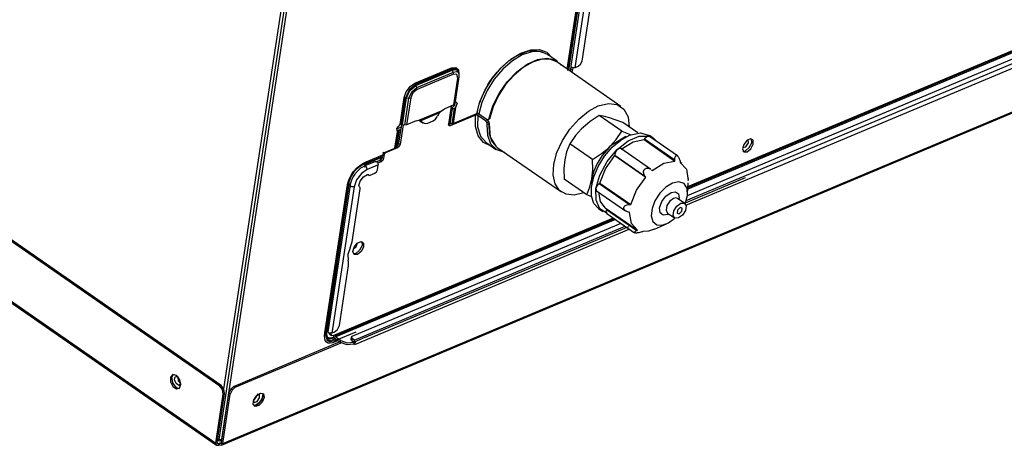
# Model space of a CAD drawing. Extents: x 7 to 403, y 181 to 474.
# Drawn here: x 335 to 355, y 412 to 421 of the extents above; entities that cross this region are included whole.
import ezdxf

# ---------------------------------------------------------------- set-up
doc = ezdxf.new("R2010")
doc.units = 0
doc.header["$MEASUREMENT"] = 0
doc.layers.add('5', color=7, linetype='Continuous', lineweight=0)

msp = doc.modelspace()

# ---------------------------------------------------------------- linework, layer by layer
at = {"layer": '5', "color": 18, "lineweight": 25, "true_color": 0x000000}
for p, q in [((288.646, 447.586), (339.122, 412.513)), ((288.658, 447.545), (339.134, 412.472)), ((339.188, 412.587), (341.031, 424.768)), ((339.243, 412.593), (341.085, 424.768)), ((339.283, 413.613), (340.973, 424.783)), ((346.212, 420.063), (346.712, 423.369)), ((346.227, 420.036), (346.737, 423.412)), ((346.231, 420.05), (346.737, 423.395)), ((346.747, 423.422), (346.237, 420.046)), ((346.238, 420.088), (346.739, 423.395)), ((346.783, 423.441), (346.282, 420.127)), ((346.866, 423.41), (346.364, 420.096)), ((346.51, 420.229), (346.988, 423.39)), ((357.108, 421.204), (348.644, 417.646)), ((357.095, 421.222), (348.646, 417.67)), ((348.647, 417.695), (357.091, 421.244)), ((348.612, 417.413), (357.051, 420.96)), ((348.636, 417.517), (356.922, 421)), ((348.606, 417.318), (357.064, 420.874)), ((345.035, 420.232), (345.164, 420.32)), ((345.074, 420.268), (345.277, 420.391)), ((345.303, 420.355), (345.105, 420.236)), ((345.164, 420.32), (345.294, 420.385)), ((345.277, 420.391), (345.474, 420.458)), ((345.294, 420.385), (345.419, 420.426)), ((345.496, 420.418), (345.303, 420.355)), ((345.419, 420.426), (345.537, 420.441)), ((345.474, 420.458), (345.652, 420.464)), ((345.669, 420.421), (345.496, 420.418)), ((345.537, 420.441), (345.644, 420.429)), ((345.644, 420.429), (345.719, 420.401)), ((345.652, 420.464), (345.801, 420.409)), ((345.812, 420.363), (345.669, 420.421)), ((345.801, 420.409), (345.91, 420.295)), ((346.01, 420.226), (345.812, 420.363)), ((339.238, 412.475), (357.694, 420.233)), ((339.261, 412.511), (357.618, 420.227)), ((343.875, 420.091), (343.963, 420.102)), ((343.963, 420.102), (344.019, 420.053)), ((344.8, 420.008), (344.91, 420.124)), ((344.878, 420.095), (345.074, 420.268)), ((344.91, 420.124), (345.035, 420.232)), ((345.105, 420.236), (344.912, 420.069)), ((345.324, 420.1), (345.139, 419.945)), ((345.195, 420.012), (345.403, 420.166)), ((345.514, 420.209), (345.324, 420.1)), ((345.403, 420.166), (345.611, 420.26)), ((345.698, 420.266), (345.514, 420.209)), ((345.611, 420.26), (345.804, 420.29)), ((345.863, 420.266), (345.698, 420.266)), ((345.804, 420.29), (345.967, 420.251)), ((345.999, 420.211), (345.863, 420.266)), ((345.967, 420.251), (346.09, 420.147)), ((347.294, 419.311), (345.999, 420.211)), ((346.309, 420.097), (346.282, 420.127)), ((346.287, 420.074), (346.292, 420.107)), ((346.364, 420.096), (346.309, 420.097)), ((346.364, 420.096), (346.431, 420.124)), ((346.431, 420.124), (346.482, 420.166)), ((346.482, 420.166), (346.51, 420.229)), ((343.14, 419.782), (343.875, 420.091)), ((343.876, 420.076), (343.141, 419.767)), ((343.884, 420.059), (343.149, 419.75)), ((343.157, 419.739), (343.893, 420.048)), ((343.178, 419.695), (343.914, 420.004)), ((343.916, 419.964), (343.181, 419.655)), ((343.875, 420.091), (343.876, 420.075)), ((343.931, 420.087), (343.876, 420.076)), ((343.876, 420.075), (343.884, 420.059)), ((343.961, 420.069), (343.884, 420.059)), ((343.884, 420.059), (343.893, 420.048)), ((343.893, 420.048), (343.969, 420.057)), ((343.913, 420.007), (343.893, 420.048)), ((343.916, 419.964), (343.913, 420.007)), ((343.914, 420.004), (343.977, 420.018)), ((343.987, 419.96), (343.916, 419.964)), ((343.976, 420.075), (343.931, 420.087)), ((343.948, 419.369), (344.03, 419.912)), ((344.011, 420.028), (343.961, 420.069)), ((343.969, 420.057), (344.017, 420.015)), ((343.977, 420.018), (344.024, 419.997)), ((344.005, 419.886), (343.987, 419.96)), ((344.005, 419.886), (344.022, 419.897)), ((344.016, 420.018), (344.011, 420.028)), ((344.032, 419.965), (344.015, 420.013)), ((344.019, 420.053), (344.028, 419.957)), ((344.022, 419.897), (344.03, 419.912)), ((344.03, 419.912), (344.032, 419.965)), ((344.699, 419.881), (344.8, 420.008)), ((344.701, 419.885), (344.878, 420.095)), ((344.912, 420.069), (344.738, 419.864)), ((345.139, 419.945), (344.969, 419.753)), ((345.002, 419.811), (345.195, 420.012)), ((346.28, 420.049), (346.269, 420.023)), ((346.269, 420.023), (346.28, 420.049)), ((346.287, 420.074), (346.28, 420.049)), ((346.28, 420.049), (346.287, 420.074)), ((346.287, 420.074), (346.32, 420.051)), ((346.314, 420.025), (346.303, 419.999)), ((346.32, 420.051), (346.314, 420.025)), ((346.327, 420.093), (346.32, 420.051)), ((342.963, 419.609), (343.043, 419.715)), ((343.149, 419.75), (343.024, 419.646)), ((343.035, 419.637), (343.157, 419.739)), ((343.043, 419.715), (343.14, 419.782)), ((343.14, 419.782), (343.141, 419.766)), ((343.141, 419.766), (343.149, 419.75)), ((343.149, 419.75), (343.157, 419.739)), ((343.177, 419.698), (343.157, 419.739)), ((343.923, 419.343), (344.005, 419.886)), ((344.554, 419.65), (344.701, 419.885)), ((344.567, 419.672), (344.588, 419.709)), ((344.588, 419.709), (344.61, 419.747)), ((344.738, 419.864), (344.595, 419.635)), ((344.61, 419.747), (344.653, 419.815)), ((344.653, 419.815), (344.699, 419.881)), ((344.969, 419.753), (344.826, 419.536)), ((344.837, 419.577), (345.002, 419.811)), ((342.922, 419.492), (342.963, 419.609)), ((343.024, 419.646), (342.955, 419.492)), ((342.969, 419.487), (343.035, 419.637)), ((343.018, 419.48), (343.077, 419.606)), ((343.026, 419.649), (343.038, 419.64)), ((343.099, 419.587), (343.055, 419.487)), ((343.077, 419.606), (343.178, 419.694)), ((343.181, 419.655), (343.099, 419.587)), ((343.181, 419.655), (343.177, 419.698)), ((344.438, 419.361), (344.493, 419.516)), ((344.448, 419.406), (344.554, 419.65)), ((344.595, 419.635), (344.49, 419.396)), ((344.493, 419.516), (344.567, 419.672)), ((344.713, 419.326), (344.837, 419.577)), ((344.826, 419.536), (344.718, 419.308)), ((342.84, 418.949), (342.922, 419.492)), ((342.936, 419.495), (342.854, 418.952)), ((342.955, 419.492), (342.873, 418.949)), ((342.886, 418.944), (342.969, 419.487)), ((342.922, 419.492), (342.938, 419.495)), ((342.936, 418.936), (343.018, 419.48)), ((342.938, 419.495), (342.955, 419.492)), ((342.955, 419.492), (342.969, 419.487)), ((342.969, 419.487), (343.014, 419.48)), ((343.055, 419.487), (342.972, 418.943)), ((343.014, 419.48), (343.055, 419.487)), ((343.923, 419.343), (343.729, 419.261)), ((343.869, 419.32), (343.814, 418.956)), ((343.88, 419.28), (343.942, 419.339)), ((343.94, 419.354), (343.923, 419.343)), ((343.948, 419.369), (343.94, 419.354)), ((343.942, 419.339), (343.957, 419.415)), ((343.955, 419.415), (343.993, 419.376)), ((343.993, 419.376), (343.958, 419.291)), ((344.388, 419.168), (344.448, 419.406)), ((344.417, 419.279), (344.438, 419.361)), ((344.49, 419.396), (344.431, 419.162)), ((344.638, 419.077), (344.713, 419.326)), ((344.718, 419.308), (344.651, 419.082)), ((346.639, 419.215), (346.839, 419.323)), ((346.839, 419.323), (347.043, 419.372)), ((347.043, 419.372), (347.219, 419.35)), ((347.219, 419.35), (347.354, 419.258)), ((343.219, 419.036), (343.673, 419.227)), ((343.239, 419.031), (343.65, 419.205)), ((343.634, 419.182), (343.256, 419.023)), ((343.556, 419.058), (343.597, 419.115)), ((343.623, 419.164), (343.597, 419.115)), ((343.623, 419.164), (343.634, 419.182)), ((343.634, 419.182), (343.652, 419.206)), ((343.652, 419.206), (343.673, 419.227)), ((343.673, 419.227), (343.729, 419.261)), ((344.363, 419.139), (343.851, 418.924)), ((343.852, 418.96), (343.899, 419.268)), ((343.897, 419.268), (343.862, 419.273)), ((343.9, 419.295), (343.866, 419.299)), ((343.897, 419.268), (343.88, 419.28)), ((343.933, 419.272), (343.886, 418.96)), ((343.899, 419.268), (343.897, 419.268)), ((343.91, 419.268), (343.899, 419.268)), ((343.902, 419.295), (343.9, 419.295)), ((343.905, 419.295), (343.902, 419.295)), ((343.958, 419.291), (343.909, 418.967)), ((343.909, 418.967), (344.388, 419.168)), ((343.921, 419.269), (343.91, 419.268)), ((343.931, 419.272), (343.921, 419.269)), ((343.941, 419.277), (343.931, 419.272)), ((343.95, 419.283), (343.941, 419.277)), ((343.958, 419.291), (343.95, 419.283)), ((344.359, 418.908), (344.363, 419.139)), ((344.363, 419.139), (344.367, 419.141)), ((344.367, 419.141), (344.371, 419.142)), ((344.371, 419.142), (344.376, 419.142)), ((344.376, 419.142), (344.381, 419.142)), ((344.381, 419.142), (344.387, 419.141)), ((344.387, 419.141), (344.392, 419.14)), ((344.39, 419.169), (344.388, 419.168)), ((344.395, 419.167), (344.389, 419.168)), ((344.393, 419.169), (344.39, 419.169)), ((344.392, 419.14), (344.396, 419.139)), ((344.398, 419.17), (344.393, 419.169)), ((344.408, 419.164), (344.395, 419.167)), ((344.396, 419.139), (344.401, 419.137)), ((344.403, 419.17), (344.398, 419.17)), ((344.401, 419.198), (344.417, 419.279)), ((344.401, 419.137), (344.404, 419.136)), ((344.408, 419.17), (344.403, 419.17)), ((344.406, 419.134), (344.403, 418.901)), ((344.404, 419.136), (344.406, 419.134)), ((344.406, 419.134), (344.562, 419.026)), ((344.413, 419.17), (344.408, 419.17)), ((344.42, 419.16), (344.408, 419.164)), ((344.418, 419.168), (344.413, 419.17)), ((344.423, 419.167), (344.418, 419.168)), ((344.432, 419.155), (344.42, 419.16)), ((344.427, 419.165), (344.423, 419.167)), ((344.431, 419.162), (344.427, 419.165)), ((344.431, 419.162), (344.587, 419.054)), ((344.442, 419.149), (344.432, 419.155)), ((344.519, 419.095), (344.441, 419.149)), ((346.443, 419.055), (346.639, 419.215)), ((346.857, 419.129), (346.676, 419.01)), ((347.315, 418.812), (346.857, 419.129)), ((346.943, 419.117), (346.857, 419.129)), ((347.037, 419.093), (346.943, 419.117)), ((347.354, 419.258), (347.438, 419.102)), ((342.777, 418.871), (342.843, 418.95)), ((342.866, 418.95), (342.809, 418.571)), ((342.84, 418.949), (342.856, 418.952)), ((342.901, 418.94), (342.842, 418.548)), ((342.856, 418.952), (342.873, 418.949)), ((342.886, 418.944), (342.873, 418.949)), ((342.932, 418.936), (342.886, 418.944)), ((342.972, 418.943), (342.932, 418.936)), ((343.167, 419.025), (342.972, 418.943)), ((343.167, 419.025), (343.219, 419.036)), ((343.219, 419.036), (343.237, 419.032)), ((343.268, 419.014), (343.224, 419.035)), ((343.224, 419.035), (343.264, 419.001)), ((343.237, 419.032), (343.256, 419.023)), ((343.256, 419.023), (343.268, 419.014)), ((343.264, 419.001), (343.298, 418.989)), ((343.277, 418.992), (343.264, 419.001)), ((343.268, 419.014), (343.298, 418.989)), ((343.292, 418.985), (343.277, 418.992)), ((343.292, 418.985), (343.326, 418.973)), ((343.298, 418.989), (343.345, 418.969)), ((343.345, 418.969), (343.398, 418.977)), ((343.398, 418.977), (343.504, 419.022)), ((343.504, 419.022), (343.556, 419.058)), ((343.813, 418.946), (343.815, 418.947)), ((343.822, 418.926), (343.814, 418.956)), ((343.815, 418.965), (343.852, 418.96)), ((343.815, 418.947), (343.817, 418.947)), ((343.849, 418.961), (343.817, 418.947)), ((343.817, 418.947), (343.851, 418.924)), ((343.851, 418.924), (343.822, 418.926)), ((343.883, 418.96), (343.852, 418.96)), ((343.909, 418.967), (343.883, 418.96)), ((344.412, 418.718), (344.359, 418.908)), ((344.597, 419.041), (344.519, 419.095)), ((344.562, 419.026), (344.597, 419.041)), ((344.566, 419.022), (344.562, 419.026)), ((344.571, 419.018), (344.566, 419.022)), ((344.577, 419.011), (344.571, 419.018)), ((344.583, 419.003), (344.577, 419.011)), ((344.588, 418.994), (344.583, 419.003)), ((344.587, 419.054), (344.594, 419.05)), ((344.592, 418.984), (344.588, 418.994)), ((344.59, 418.991), (344.625, 419.006)), ((344.595, 418.974), (344.592, 418.984)), ((344.594, 419.05), (344.602, 419.047)), ((344.598, 418.965), (344.595, 418.974)), ((344.597, 419.041), (344.604, 419.035)), ((344.597, 419.041), (344.6, 419.039)), ((344.598, 418.955), (344.598, 418.965)), ((344.634, 418.961), (344.598, 418.946)), ((344.598, 418.946), (344.598, 418.955)), ((344.607, 418.727), (344.598, 418.946)), ((344.6, 419.039), (344.602, 419.037)), ((344.602, 419.047), (344.609, 419.047)), ((344.602, 419.037), (344.609, 419.031)), ((344.604, 419.035), (344.611, 419.028)), ((344.609, 419.047), (344.615, 419.047)), ((344.609, 419.031), (344.615, 419.023)), ((344.611, 419.028), (344.617, 419.02)), ((344.615, 419.047), (344.621, 419.05)), ((344.615, 419.023), (344.621, 419.014)), ((344.617, 419.02), (344.622, 419.012)), ((344.619, 419.048), (344.632, 419.054)), ((344.626, 419.052), (344.619, 419.052)), ((344.621, 419.05), (344.627, 419.054)), ((344.621, 419.014), (344.625, 419.005)), ((344.622, 419.012), (344.627, 419.002)), ((344.625, 419.005), (344.629, 418.996)), ((344.627, 419.054), (344.631, 419.059)), ((344.627, 419.002), (344.63, 418.992)), ((344.629, 418.996), (344.632, 418.986)), ((344.63, 418.992), (344.633, 418.983)), ((344.631, 419.059), (344.635, 419.066)), ((344.638, 419.058), (344.632, 419.054)), ((344.632, 419.054), (344.632, 419.054)), ((344.632, 418.986), (344.634, 418.976)), ((344.633, 418.983), (344.634, 418.973)), ((344.634, 418.976), (344.634, 418.967)), ((344.634, 418.973), (344.634, 418.967)), ((344.634, 418.967), (344.634, 418.961)), ((344.634, 418.967), (344.634, 418.964)), ((344.634, 418.964), (344.634, 418.961)), ((344.641, 418.761), (344.634, 418.961)), ((344.634, 418.961), (344.656, 418.696)), ((344.635, 419.066), (344.637, 419.071)), ((344.637, 419.071), (344.638, 419.077)), ((344.638, 419.077), (344.651, 419.082)), ((344.643, 419.063), (344.638, 419.058)), ((344.647, 419.069), (344.643, 419.063)), ((344.65, 419.077), (344.647, 419.069)), ((344.651, 419.079), (344.65, 419.077)), ((344.651, 419.082), (344.651, 419.079)), ((346.264, 418.854), (346.443, 419.055)), ((346.676, 419.01), (346.532, 418.891)), ((347.062, 419.086), (347.037, 419.093)), ((347.18, 419.046), (347.062, 419.086)), ((347.332, 418.987), (347.18, 419.046)), ((347.633, 418.778), (347.332, 418.987)), ((347.438, 419.102), (347.464, 418.895)), ((342.737, 418.474), (342.786, 418.798)), ((342.762, 418.5), (342.809, 418.808)), ((342.763, 418.526), (342.809, 418.834)), ((342.764, 418.5), (342.81, 418.807)), ((342.772, 418.818), (342.782, 418.819)), ((342.779, 418.863), (342.773, 418.859)), ((342.82, 418.844), (342.773, 418.536)), ((342.786, 418.798), (342.777, 418.871)), ((342.786, 418.867), (342.779, 418.863)), ((342.782, 418.819), (342.792, 418.823)), ((342.786, 418.867), (342.858, 418.897)), ((342.792, 418.796), (342.786, 418.798)), ((342.792, 418.823), (342.809, 418.811)), ((342.797, 418.796), (342.792, 418.796)), ((342.802, 418.797), (342.797, 418.796)), ((342.805, 418.8), (342.802, 418.797)), ((342.808, 418.804), (342.805, 418.8)), ((342.809, 418.81), (342.808, 418.804)), ((342.809, 418.811), (342.81, 418.833)), ((342.809, 418.811), (342.809, 418.81)), ((342.81, 418.833), (342.813, 418.839)), ((342.813, 418.839), (342.82, 418.844)), ((342.82, 418.844), (342.852, 418.857)), ((344.403, 418.901), (344.461, 418.712)), ((344.52, 418.584), (344.412, 418.718)), ((344.461, 418.712), (344.575, 418.582)), ((344.672, 418.552), (344.607, 418.727)), ((344.698, 418.599), (344.641, 418.761)), ((346.114, 418.625), (346.264, 418.854)), ((346.38, 418.725), (346.265, 418.559)), ((346.501, 418.86), (346.38, 418.725)), ((346.532, 418.891), (346.501, 418.86)), ((347.2, 418.646), (347.315, 418.812)), ((347.291, 418.634), (347.468, 418.733)), ((347.315, 418.812), (347.482, 418.748)), ((347.438, 418.616), (347.663, 418.71)), ((347.468, 418.733), (347.69, 418.781)), ((347.663, 418.71), (347.861, 418.711)), ((347.69, 418.781), (347.868, 418.728)), ((347.861, 418.711), (347.817, 418.701)), ((347.861, 418.711), (347.95, 418.671)), ((347.866, 418.709), (347.861, 418.711)), ((347.871, 418.707), (347.866, 418.709)), ((347.952, 418.669), (347.868, 418.728)), ((348.434, 418.315), (347.871, 418.707)), ((342.763, 418.505), (342.793, 418.533)), ((342.77, 418.534), (342.767, 418.532)), ((342.773, 418.536), (342.77, 418.534)), ((342.801, 418.548), (342.773, 418.536)), ((342.789, 418.528), (342.823, 418.505)), ((342.793, 418.533), (342.809, 418.571)), ((342.809, 418.571), (342.842, 418.548)), ((342.842, 418.548), (342.824, 418.506)), ((344.674, 418.513), (344.52, 418.584)), ((344.575, 418.582), (344.772, 418.445)), ((344.656, 418.696), (344.769, 418.51)), ((344.789, 418.434), (344.672, 418.552)), ((344.801, 418.486), (344.698, 418.599)), ((346.004, 418.385), (346.114, 418.625)), ((346.265, 418.559), (346.2, 418.395)), ((346.722, 418.241), (346.265, 418.559)), ((347.048, 418.48), (347.079, 418.51)), ((347.396, 418.703), (347.079, 418.51)), ((347.079, 418.51), (347.2, 418.646)), ((347.12, 418.488), (347.291, 418.634)), ((347.213, 418.438), (347.438, 418.616)), ((347.302, 418.449), (347.541, 418.6)), ((347.541, 418.6), (347.763, 418.643)), ((347.773, 418.658), (347.763, 418.643)), ((347.763, 418.643), (348.385, 418.21)), ((347.817, 418.701), (347.773, 418.658)), ((347.773, 418.658), (348.384, 418.233)), ((347.95, 418.671), (348.02, 418.603)), ((349.772, 418.548), (349.746, 418.456)), ((349.839, 418.629), (349.772, 418.548)), ((349.815, 418.495), (349.871, 418.576)), ((349.915, 418.661), (349.839, 418.629)), ((349.871, 418.576), (349.86, 418.644)), ((349.885, 418.484), (349.933, 418.58)), ((349.965, 418.629), (349.915, 418.661)), ((349.915, 418.457), (349.965, 418.549)), ((349.933, 418.58), (349.927, 418.66)), ((349.965, 418.549), (349.965, 418.629)), ((342.157, 418.192), (342.494, 418.334)), ((342.486, 418.311), (342.471, 418.298)), ((342.494, 418.334), (342.486, 418.311)), ((342.497, 418.349), (342.494, 418.334)), ((342.528, 418.362), (342.495, 418.385)), ((342.497, 418.349), (342.506, 418.37)), ((342.519, 418.34), (342.498, 418.354)), ((342.506, 418.37), (342.523, 418.384)), ((342.519, 418.34), (342.507, 418.266)), ((342.528, 418.361), (342.519, 418.34)), ((342.523, 418.384), (342.737, 418.474)), ((342.545, 418.375), (342.528, 418.361)), ((342.529, 418.386), (342.545, 418.375)), ((342.79, 418.478), (342.545, 418.375)), ((342.754, 418.485), (342.737, 418.474)), ((342.762, 418.5), (342.754, 418.485)), ((342.79, 418.478), (342.762, 418.498)), ((342.824, 418.506), (342.79, 418.478)), ((344.95, 418.382), (344.789, 418.434)), ((344.801, 418.486), (346.095, 417.586)), ((345.94, 418.149), (346.004, 418.385)), ((346.2, 418.395), (346.162, 418.234)), ((346.722, 418.241), (346.904, 418.361)), ((346.916, 418.325), (346.813, 418.158)), ((346.904, 418.361), (347.048, 418.48)), ((347.048, 418.48), (346.916, 418.325)), ((346.965, 418.307), (347.12, 418.488)), ((346.984, 418.053), (347.171, 418.32)), ((347.015, 418.2), (347.213, 418.438)), ((347.177, 418.385), (347.169, 418.332)), ((347.169, 418.332), (347.78, 417.907)), ((347.169, 418.332), (347.171, 418.32)), ((347.171, 418.32), (347.794, 417.887)), ((347.213, 418.438), (347.177, 418.385)), ((347.255, 418.466), (347.213, 418.438)), ((347.29, 418.463), (347.255, 418.466)), ((347.893, 418.044), (347.29, 418.463)), ((348.393, 418.302), (348.398, 418.311)), ((348.398, 418.311), (348.404, 418.317)), ((348.404, 418.317), (348.41, 418.32)), ((348.41, 418.32), (348.416, 418.322)), ((348.416, 418.322), (348.423, 418.321)), ((348.423, 418.321), (348.43, 418.318)), ((348.43, 418.318), (348.437, 418.313)), ((348.437, 418.313), (348.444, 418.307)), ((349.746, 418.456), (349.772, 418.397)), ((349.748, 418.481), (349.815, 418.495)), ((349.756, 418.413), (349.78, 418.413)), ((349.772, 418.397), (349.839, 418.397)), ((349.78, 418.413), (349.806, 418.42)), ((349.806, 418.42), (349.885, 418.484)), ((349.839, 418.397), (349.915, 418.457)), ((341.961, 418.065), (342.025, 418.12)), ((342.076, 418.129), (342.019, 418.094)), ((342.025, 418.12), (342.091, 418.161)), ((342.134, 418.156), (342.076, 418.129)), ((342.122, 418.11), (342.082, 418.09)), ((342.091, 418.161), (342.157, 418.192)), ((342.449, 418.278), (342.112, 418.136)), ((342.115, 418.145), (342.112, 418.136)), ((342.12, 418.15), (342.115, 418.145)), ((342.347, 418.204), (342.118, 418.108)), ((342.119, 418.149), (342.456, 418.291)), ((342.12, 418.15), (342.458, 418.292)), ((342.134, 418.156), (342.12, 418.15)), ((342.471, 418.298), (342.134, 418.156)), ((342.134, 418.156), (342.149, 418.169)), ((342.138, 418.158), (342.475, 418.3)), ((342.149, 418.169), (342.157, 418.192)), ((342.4, 418.135), (342.287, 418.088)), ((342.347, 418.204), (342.385, 418.187)), ((342.373, 418.199), (342.421, 418.22)), ((342.384, 418.033), (342.4, 418.135)), ((342.385, 418.187), (342.4, 418.135)), ((342.455, 418.196), (342.394, 418.171)), ((342.421, 418.22), (342.455, 418.248)), ((342.455, 418.196), (342.421, 418.22)), ((342.442, 418.233), (342.449, 418.278)), ((342.452, 418.287), (342.449, 418.278)), ((342.458, 418.292), (342.452, 418.287)), ((342.454, 418.247), (342.488, 418.223)), ((342.455, 418.248), (342.474, 418.29)), ((342.489, 418.225), (342.455, 418.196)), ((342.471, 418.298), (342.458, 418.292)), ((342.474, 418.29), (342.475, 418.3)), ((342.474, 418.29), (342.507, 418.266)), ((342.507, 418.266), (342.489, 418.225)), ((345.927, 417.933), (345.94, 418.149)), ((346.162, 418.234), (346.144, 418.059)), ((346.726, 418.03), (346.722, 418.241)), ((346.813, 418.158), (346.744, 417.996)), ((346.838, 418.103), (346.965, 418.307)), ((346.868, 417.929), (347.015, 418.2)), ((347.925, 418.017), (348.163, 418.168)), ((348.163, 418.168), (348.385, 418.21)), ((348.383, 418.255), (348.385, 418.275)), ((348.384, 418.233), (348.383, 418.255)), ((348.385, 418.222), (348.384, 418.233)), ((348.385, 418.275), (348.388, 418.29)), ((348.385, 418.21), (348.385, 418.222)), ((348.388, 418.29), (348.393, 418.302)), ((348.444, 418.307), (348.45, 418.298)), ((348.45, 418.298), (348.457, 418.289)), ((348.457, 418.289), (348.465, 418.273)), ((348.465, 418.273), (348.473, 418.256)), ((348.473, 418.256), (348.481, 418.231)), ((348.481, 418.231), (348.488, 418.205)), ((348.488, 418.205), (348.49, 418.193)), ((348.49, 418.193), (348.493, 418.181)), ((348.524, 418.163), (348.492, 418.185)), ((348.493, 418.181), (348.619, 418.045)), ((341.813, 417.845), (341.852, 417.924)), ((341.866, 417.924), (341.832, 417.855)), ((341.852, 417.924), (341.902, 417.999)), ((341.91, 417.99), (341.866, 417.924)), ((341.93, 417.944), (341.9, 417.903)), ((341.902, 417.999), (341.961, 418.065)), ((341.962, 418.047), (341.91, 417.99)), ((341.939, 417.959), (341.93, 417.944)), ((341.949, 417.973), (341.939, 417.959)), ((341.993, 418.023), (341.949, 417.973)), ((342.019, 418.094), (341.962, 418.047)), ((342.059, 417.96), (341.963, 417.832)), ((342.043, 418.064), (341.993, 418.023)), ((342.002, 418.084), (341.997, 418.082)), ((342.007, 418.086), (342.002, 418.084)), ((342.082, 418.09), (342.043, 418.064)), ((342.175, 418.041), (342.059, 417.96)), ((342.1, 417.89), (342.18, 417.936)), ((342.122, 418.109), (342.108, 418.088)), ((342.148, 418.105), (342.122, 418.109)), ((342.169, 418.077), (342.148, 418.105)), ((342.175, 418.041), (342.169, 418.077)), ((342.287, 418.088), (342.175, 418.041)), ((342.18, 417.936), (342.192, 417.936)), ((342.192, 417.936), (342.202, 417.932)), ((342.193, 417.936), (342.21, 417.924)), ((342.194, 417.936), (342.208, 417.926)), ((342.194, 417.933), (342.209, 417.923)), ((342.197, 417.936), (342.2, 417.934)), ((342.202, 417.932), (342.198, 417.934)), ((342.202, 417.932), (342.208, 417.926)), ((342.208, 417.926), (342.221, 417.921)), ((342.221, 417.921), (342.238, 417.924)), ((342.238, 417.924), (342.332, 417.963)), ((342.332, 417.963), (342.366, 417.992)), ((342.366, 417.992), (342.384, 418.033)), ((345.967, 417.752), (345.927, 417.933)), ((346.144, 418.059), (346.148, 417.847)), ((346.709, 417.854), (346.726, 418.03)), ((346.744, 417.996), (346.709, 417.854)), ((346.749, 417.891), (346.838, 418.103)), ((346.791, 417.658), (346.868, 417.929)), ((346.872, 417.766), (346.984, 418.053)), ((347.752, 417.987), (347.753, 418.002)), ((347.754, 417.968), (347.752, 417.987)), ((347.753, 418.002), (347.756, 418.017)), ((347.758, 417.949), (347.754, 417.968)), ((347.756, 418.017), (347.76, 418.028)), ((347.768, 417.928), (347.758, 417.949)), ((347.76, 418.028), (347.767, 418.039)), ((347.767, 418.039), (347.775, 418.048)), ((347.78, 417.907), (347.768, 417.928)), ((347.775, 418.048), (347.784, 418.056)), ((347.784, 418.056), (347.794, 418.061)), ((347.794, 418.061), (347.805, 418.065)), ((347.805, 418.065), (347.816, 418.067)), ((347.816, 418.067), (347.828, 418.068)), ((347.828, 418.068), (347.846, 418.065)), ((347.846, 418.065), (347.864, 418.06)), ((347.864, 418.06), (347.893, 418.044)), ((347.907, 418.033), (347.916, 418.025)), ((347.916, 418.025), (347.925, 418.017)), ((348.619, 418.045), (348.654, 417.821)), ((341.795, 417.731), (341.349, 414.784)), ((341.349, 414.767), (341.796, 417.723)), ((341.797, 417.716), (341.351, 414.767)), ((341.806, 417.741), (341.36, 414.794)), ((341.831, 417.723), (341.384, 414.765)), ((341.771, 417.69), (341.786, 417.766)), ((341.786, 417.766), (341.813, 417.845)), ((341.796, 417.719), (341.789, 417.703)), ((341.809, 417.786), (341.796, 417.719)), ((341.796, 417.73), (341.799, 417.736)), ((341.796, 417.73), (341.796, 417.724)), ((341.796, 417.724), (341.796, 417.719)), ((341.799, 417.736), (341.806, 417.741)), ((341.832, 417.855), (341.809, 417.786)), ((341.833, 417.733), (341.831, 417.723)), ((341.859, 417.693), (341.831, 417.723)), ((341.835, 417.744), (341.833, 417.733)), ((341.851, 417.802), (341.835, 417.744)), ((341.876, 417.86), (341.851, 417.802)), ((341.9, 417.903), (341.876, 417.86)), ((341.963, 417.832), (341.914, 417.692)), ((342.01, 417.708), (342.035, 417.803)), ((342.035, 417.803), (342.1, 417.89)), ((346.056, 417.618), (345.967, 417.752)), ((346.605, 417.53), (346.148, 417.847)), ((346.67, 417.693), (346.709, 417.854)), ((346.709, 417.854), (346.699, 417.746)), ((346.703, 417.685), (346.749, 417.891)), ((346.814, 417.715), (346.791, 417.658)), ((346.859, 417.758), (346.814, 417.715)), ((346.872, 417.766), (346.859, 417.758)), ((346.859, 417.758), (347.47, 417.334)), ((346.872, 417.766), (347.494, 417.334)), ((347.607, 417.62), (347.794, 417.887)), ((347.787, 417.897), (347.78, 417.907)), ((347.794, 417.887), (347.787, 417.897)), ((348.335, 417.766), (348.203, 417.685)), ((348.466, 417.793), (348.335, 417.766)), ((348.569, 417.755), (348.466, 417.793)), ((348.628, 417.657), (348.569, 417.755)), ((348.596, 417.368), (349.808, 417.877)), ((348.638, 417.548), (348.651, 417.774)), ((348.654, 417.832), (348.655, 417.832)), ((348.654, 417.827), (348.655, 417.832)), ((348.654, 417.821), (348.654, 417.827)), ((348.655, 417.848), (348.655, 417.849)), ((348.655, 417.847), (348.655, 417.848)), ((348.655, 417.841), (348.655, 417.847)), ((348.655, 417.832), (348.655, 417.841)), ((341.324, 414.741), (341.771, 417.69)), ((341.914, 417.692), (341.466, 414.734)), ((341.789, 417.703), (341.771, 417.69)), ((341.914, 417.692), (341.859, 417.693)), ((341.871, 416.583), (342.033, 417.65)), ((342.012, 417.696), (342.01, 417.708)), ((342.018, 417.687), (342.012, 417.696)), ((342.025, 417.681), (342.018, 417.687)), ((342.032, 417.668), (342.025, 417.681)), ((342.033, 417.65), (342.032, 417.668)), ((346.188, 417.541), (346.056, 417.618)), ((346.354, 417.525), (346.188, 417.541)), ((346.544, 417.572), (346.354, 417.525)), ((346.605, 417.53), (346.67, 417.693)), ((346.711, 417.488), (346.605, 417.53)), ((346.703, 417.502), (346.703, 417.685)), ((346.791, 417.658), (346.792, 417.629)), ((346.792, 417.42), (346.791, 417.658)), ((346.792, 417.629), (346.805, 417.61)), ((346.805, 417.61), (347.387, 417.205)), ((346.88, 417.392), (346.847, 417.581)), ((347.494, 417.334), (347.607, 417.62)), ((348.08, 417.561), (347.982, 417.41)), ((348.203, 417.685), (348.08, 417.561)), ((348.203, 417.505), (348.307, 417.577)), ((348.307, 417.577), (348.394, 417.589)), ((348.394, 417.589), (348.454, 417.547)), ((348.454, 417.547), (348.471, 417.459)), ((348.589, 417.349), (348.635, 417.515)), ((348.635, 417.515), (348.628, 417.657)), ((346.751, 417.354), (346.703, 417.502)), ((346.842, 417.251), (346.751, 417.354)), ((346.87, 417.244), (346.792, 417.42)), ((346.978, 417.266), (346.88, 417.392)), ((347.384, 417.312), (347.4, 417.32)), ((347.4, 417.32), (347.418, 417.327)), ((347.418, 417.327), (347.443, 417.332)), ((347.443, 417.332), (347.47, 417.334)), ((347.47, 417.334), (347.482, 417.334)), ((347.482, 417.334), (347.494, 417.334)), ((347.982, 417.41), (347.922, 417.251)), ((348.076, 417.268), (348.119, 417.392)), ((348.119, 417.392), (348.203, 417.505)), ((348.281, 417.399), (348.223, 417.31)), ((348.358, 417.456), (348.281, 417.399)), ((348.402, 417.466), (348.358, 417.456)), ((348.438, 417.455), (348.402, 417.466)), ((348.421, 417.297), (348.501, 417.357)), ((348.581, 417.356), (348.438, 417.455)), ((348.47, 417.433), (348.471, 417.459)), ((348.501, 417.357), (348.573, 417.361)), ((348.573, 417.361), (348.609, 417.306)), ((346.842, 417.251), (346.927, 417.193)), ((347.018, 417.151), (346.87, 417.244)), ((346.978, 417.266), (347.6, 416.834)), ((347.002, 417.232), (346.993, 417.185)), ((346.993, 417.185), (347.008, 417.155)), ((347.008, 417.245), (347.002, 417.232)), ((347.002, 417.232), (347.613, 416.808)), ((347.008, 417.155), (347.571, 416.764)), ((347.352, 417.258), (347.353, 417.268)), ((347.354, 417.247), (347.352, 417.258)), ((347.353, 417.268), (347.355, 417.279)), ((347.358, 417.237), (347.354, 417.247)), ((347.355, 417.279), (347.36, 417.288)), ((347.364, 417.226), (347.358, 417.237)), ((347.36, 417.288), (347.366, 417.296)), ((347.373, 417.216), (347.364, 417.226)), ((347.366, 417.296), (347.374, 417.304)), ((347.387, 417.205), (347.373, 417.216)), ((347.374, 417.304), (347.384, 417.312)), ((347.403, 417.196), (347.387, 417.205)), ((347.424, 417.187), (347.403, 417.196)), ((347.447, 417.181), (347.424, 417.187)), ((347.458, 417.178), (347.447, 417.181)), ((347.47, 417.175), (347.458, 417.178)), ((347.506, 416.951), (347.47, 417.175)), ((347.922, 417.251), (347.907, 417.105)), ((348.087, 417.166), (348.076, 417.268)), ((348.147, 417.115), (348.087, 417.166)), ((348.242, 417.129), (348.147, 417.115)), ((348.223, 417.31), (348.205, 417.22)), ((348.205, 417.22), (348.233, 417.161)), ((348.233, 417.161), (348.377, 417.062)), ((348.242, 417.129), (348.265, 417.139)), ((348.349, 417.111), (348.363, 417.203)), ((348.363, 417.203), (348.421, 417.297)), ((348.435, 417.22), (348.426, 417.157)), ((348.426, 417.157), (348.469, 417.145)), ((348.488, 417.273), (348.435, 417.22)), ((348.537, 417.121), (348.456, 417.061)), ((348.469, 417.145), (348.522, 417.197)), ((348.532, 417.261), (348.488, 417.273)), ((348.522, 417.197), (348.532, 417.261)), ((348.595, 417.215), (348.537, 417.121)), ((348.609, 417.306), (348.595, 417.215)), ((341.524, 414.701), (347.142, 417.062)), ((347.164, 417.047), (341.528, 414.678)), ((347.185, 417.033), (341.541, 414.66)), ((342.127, 414.781), (347.297, 416.954)), ((347.631, 416.815), (347.506, 416.951)), ((347.907, 417.105), (347.94, 416.992)), ((347.94, 416.992), (348.016, 416.925)), ((347.971, 416.833), (348.216, 416.941)), ((348.016, 416.925), (348.126, 416.914)), ((348.126, 416.914), (348.254, 416.96)), ((348.254, 416.96), (348.385, 417.057)), ((348.385, 417.057), (348.349, 417.111)), ((348.456, 417.061), (348.385, 417.057)), ((341.913, 414.597), (347.382, 416.896)), ((341.926, 414.51), (347.464, 416.838)), ((344.829, 415.785), (347.454, 416.888)), ((347.567, 416.773), (347.568, 416.777)), ((347.567, 416.769), (347.567, 416.773)), ((347.569, 416.765), (347.567, 416.769)), ((347.568, 416.777), (347.573, 416.783)), ((347.573, 416.763), (347.569, 416.765)), ((347.573, 416.783), (347.581, 416.79)), ((347.579, 416.76), (347.573, 416.763)), ((347.587, 416.759), (347.579, 416.76)), ((347.581, 416.79), (347.595, 416.799)), ((347.597, 416.758), (347.587, 416.759)), ((347.595, 416.799), (347.613, 416.808)), ((347.607, 416.758), (347.597, 416.758)), ((347.621, 416.759), (347.607, 416.758)), ((347.613, 416.808), (347.622, 416.811)), ((347.636, 416.761), (347.621, 416.759)), ((347.622, 416.811), (347.631, 416.815)), ((347.655, 416.764), (347.636, 416.761)), ((347.673, 416.768), (347.655, 416.764)), ((347.696, 416.773), (347.673, 416.768)), ((347.718, 416.78), (347.696, 416.773)), ((347.728, 416.783), (347.718, 416.78)), ((347.739, 416.786), (347.728, 416.783)), ((347.85, 416.794), (347.739, 416.786)), ((347.971, 416.833), (347.85, 416.794)), ((339.203, 413.668), (334.952, 416.622)), ((339.23, 413.679), (334.979, 416.633)), ((341.831, 416.459), (341.856, 416.522)), ((341.856, 416.522), (341.871, 416.583)), ((341.911, 416.473), (341.977, 416.554)), ((341.954, 416.48), (341.981, 416.557)), ((341.977, 416.554), (342.054, 416.586)), ((342.054, 416.586), (342.104, 416.554)), ((342.066, 416.585), (342.072, 416.505)), ((342.104, 416.554), (342.104, 416.474)), ((341.831, 416.459), (341.786, 416.323)), ((341.786, 416.323), (341.793, 416.209)), ((341.884, 416.382), (341.911, 416.473)), ((341.911, 416.322), (341.884, 416.382)), ((341.892, 416.428), (341.954, 416.48)), ((341.918, 416.338), (341.895, 416.338)), ((341.978, 416.322), (341.911, 416.322)), ((341.944, 416.345), (341.918, 416.338)), ((342.023, 416.409), (341.944, 416.345)), ((342.054, 416.382), (341.978, 416.322)), ((342.072, 416.505), (342.023, 416.409)), ((342.104, 416.474), (342.054, 416.382)), ((341.802, 416.161), (341.793, 416.209)), ((341.799, 416.105), (341.802, 416.161)), ((341.615, 414.893), (341.799, 416.105)), ((342.205, 414.681), (344.829, 415.785)), ((341.318, 414.685), (341.324, 414.741)), ((341.342, 414.752), (341.324, 414.741)), ((341.349, 414.767), (341.342, 414.752)), ((341.349, 414.77), (341.343, 414.722)), ((341.355, 414.791), (341.352, 414.788)), ((341.36, 414.794), (341.354, 414.752)), ((341.354, 414.752), (341.354, 414.713)), ((341.36, 414.794), (341.355, 414.791)), ((341.411, 414.735), (341.384, 414.765)), ((341.408, 414.727), (341.401, 414.74)), ((341.466, 414.734), (341.411, 414.735)), ((341.511, 414.753), (341.466, 414.734)), ((341.511, 414.753), (341.578, 414.81)), ((341.528, 414.588), (341.951, 414.765)), ((341.578, 414.81), (341.615, 414.893)), ((341.873, 414.674), (342.127, 414.781)), ((341.623, 414.558), (339.491, 413.662)), ((339.516, 413.644), (341.649, 414.541)), ((341.319, 414.632), (341.318, 414.685)), ((341.331, 414.588), (341.319, 414.632)), ((341.354, 414.555), (341.331, 414.588)), ((341.374, 414.582), (341.342, 414.706)), ((341.343, 414.729), (341.343, 414.722)), ((341.343, 414.705), (341.344, 414.729)), ((341.343, 414.722), (341.343, 414.678)), ((341.343, 414.722), (341.343, 414.715)), ((341.344, 414.696), (341.343, 414.705)), ((341.343, 414.678), (341.353, 414.64)), ((341.344, 414.727), (341.35, 414.677)), ((341.353, 414.66), (341.344, 414.696)), ((341.35, 414.677), (341.37, 414.645)), ((341.371, 414.633), (341.353, 414.66)), ((341.353, 414.64), (341.372, 414.612)), ((341.354, 414.713), (341.361, 414.68)), ((341.389, 414.537), (341.354, 414.555)), ((341.361, 414.68), (341.378, 414.655)), ((341.37, 414.645), (341.417, 414.629)), ((341.398, 414.619), (341.371, 414.633)), ((341.372, 414.612), (341.401, 414.597)), ((341.432, 414.562), (341.374, 414.582)), ((341.378, 414.655), (341.403, 414.643)), ((341.431, 414.534), (341.389, 414.537)), ((341.432, 414.618), (341.398, 414.619)), ((341.401, 414.597), (341.437, 414.595)), ((341.403, 414.643), (341.435, 414.641)), ((341.418, 414.717), (341.408, 414.727)), ((341.417, 414.629), (341.487, 414.646)), ((341.418, 414.717), (341.451, 414.694)), ((341.479, 414.543), (341.431, 414.534)), ((341.432, 414.731), (341.456, 414.691)), ((341.47, 414.627), (341.432, 414.618)), ((341.515, 414.582), (341.432, 414.562)), ((341.435, 414.641), (341.47, 414.65)), ((341.437, 414.595), (341.477, 414.604)), ((341.456, 414.691), (341.506, 414.693)), ((341.47, 414.65), (341.507, 414.664)), ((341.51, 414.642), (341.47, 414.627)), ((341.477, 414.604), (341.519, 414.62)), ((341.528, 414.562), (341.479, 414.543)), ((341.487, 414.646), (341.496, 414.65)), ((341.492, 414.688), (341.508, 414.649)), ((341.496, 414.65), (341.505, 414.654)), ((341.505, 414.654), (341.506, 414.654)), ((341.506, 414.693), (341.524, 414.701)), ((341.506, 414.654), (341.507, 414.654)), ((341.507, 414.65), (341.509, 414.646)), ((341.508, 414.649), (341.535, 414.619)), ((341.509, 414.646), (341.51, 414.642)), ((341.512, 414.643), (341.51, 414.642)), ((341.51, 414.642), (341.519, 414.62)), ((341.522, 414.585), (341.515, 414.582)), ((341.519, 414.62), (341.529, 414.624)), ((341.519, 414.62), (341.528, 414.59)), ((341.528, 414.588), (341.522, 414.585)), ((341.528, 414.678), (341.524, 414.701)), ((341.541, 414.66), (341.528, 414.678)), ((341.528, 414.59), (341.528, 414.562)), ((341.584, 414.585), (341.528, 414.562)), ((341.535, 414.619), (341.64, 414.546)), ((341.541, 414.66), (341.646, 414.587)), ((341.64, 414.546), (341.646, 414.587)), ((341.769, 414.501), (341.64, 414.546)), ((341.646, 414.587), (341.775, 414.542)), ((341.775, 414.542), (341.906, 414.556)), ((341.854, 414.654), (341.848, 414.613)), ((341.851, 414.599), (341.848, 414.613)), ((341.864, 414.585), (341.851, 414.599)), ((341.873, 414.674), (341.854, 414.652)), ((341.854, 414.652), (341.87, 414.626)), ((341.87, 414.626), (341.864, 414.585)), ((341.864, 414.585), (341.906, 414.556)), ((341.913, 414.597), (341.87, 414.626)), ((341.906, 414.556), (341.9, 414.515)), ((341.906, 414.556), (342.029, 414.607)), ((341.94, 414.532), (341.913, 414.597)), ((342.029, 414.607), (342.151, 414.659)), ((342.151, 414.659), (342.163, 414.664)), ((342.163, 414.664), (342.174, 414.668)), ((342.174, 414.668), (342.189, 414.675)), ((342.189, 414.675), (342.205, 414.681)), ((341.9, 414.515), (341.769, 414.501)), ((341.9, 414.515), (341.94, 414.532)), ((338.21, 413.849), (338.209, 413.755)), ((338.209, 413.755), (338.256, 413.66)), ((338.257, 413.9), (338.21, 413.849)), ((338.264, 413.902), (338.23, 413.831)), ((338.23, 413.831), (338.248, 413.729)), ((338.256, 413.733), (338.237, 413.863)), ((338.329, 413.883), (338.257, 413.9)), ((338.292, 413.791), (338.305, 413.855)), ((338.323, 413.717), (338.292, 413.791)), ((338.305, 413.855), (338.355, 413.866)), ((338.392, 413.806), (338.329, 413.883)), ((338.353, 413.862), (338.36, 413.776)), ((338.36, 413.776), (338.417, 413.711)), ((338.417, 413.705), (338.392, 413.806)), ((338.248, 413.729), (338.308, 413.645)), ((338.336, 413.628), (338.256, 413.733)), ((338.256, 413.66), (338.328, 413.61)), ((338.308, 413.645), (338.382, 413.62)), ((338.378, 413.682), (338.323, 413.717)), ((338.328, 413.61), (338.391, 413.628)), ((338.421, 413.71), (338.378, 413.682)), ((338.391, 413.628), (338.417, 413.705)), ((339.203, 413.668), (339.23, 413.679)), ((339.258, 413.596), (339.203, 413.668)), ((339.285, 413.608), (339.23, 413.679)), ((339.285, 413.608), (339.258, 413.597)), ((339.272, 413.507), (339.258, 413.596)), ((339.299, 413.518), (339.285, 413.608)), ((339.423, 413.605), (339.386, 413.522)), ((339.449, 413.588), (339.412, 413.505)), ((339.491, 413.662), (339.423, 413.605)), ((339.451, 413.59), (339.425, 413.608)), ((339.516, 413.644), (339.449, 413.588)), ((339.516, 413.644), (339.491, 413.662)), ((339.122, 412.513), (339.272, 413.507)), ((339.149, 412.525), (339.299, 413.518)), ((339.236, 412.529), (339.386, 413.522)), ((339.261, 412.511), (339.412, 413.505)), ((339.272, 413.507), (339.299, 413.518)), ((339.412, 413.505), (339.386, 413.522)), ((339.868, 413.377), (339.897, 413.336)), ((339.876, 413.303), (339.889, 413.39)), ((339.887, 413.386), (339.931, 413.429)), ((339.889, 413.39), (339.948, 413.477)), ((339.897, 413.336), (339.957, 413.359)), ((339.931, 413.429), (339.956, 413.485)), ((339.948, 413.477), (340.025, 413.524)), ((339.957, 413.359), (340.006, 413.429)), ((340.006, 413.494), (339.958, 413.506)), ((340.034, 413.361), (339.961, 413.289)), ((340.06, 413.344), (339.987, 413.273)), ((340.049, 413.411), (339.989, 413.325)), ((340.006, 413.429), (340.006, 413.494)), ((340.025, 413.524), (340.085, 413.508)), ((340.073, 413.455), (340.034, 413.361)), ((340.072, 413.501), (340.049, 413.411)), ((340.098, 413.437), (340.06, 413.344)), ((340.061, 413.524), (340.073, 413.494)), ((340.073, 413.494), (340.073, 413.455)), ((340.085, 413.508), (340.098, 413.437)), ((339.915, 413.256), (339.876, 413.303)), ((339.961, 413.289), (339.888, 413.274)), ((339.989, 413.325), (339.913, 413.272)), ((339.987, 413.273), (339.915, 413.256)), ((339.156, 412.573), (339.158, 412.572)), ((339.158, 412.572), (339.17, 412.568)), ((339.159, 412.593), (339.204, 412.586)), ((339.17, 412.568), (339.182, 412.566)), ((339.182, 412.566), (339.195, 412.565)), ((339.195, 412.565), (339.207, 412.566)), ((339.204, 412.586), (339.243, 412.593)), ((339.207, 412.566), (339.219, 412.568)), ((339.219, 412.568), (339.229, 412.571)), ((339.238, 412.579), (339.229, 412.571)), ((339.229, 412.571), (339.243, 412.577)), ((339.243, 412.593), (339.238, 412.579)), ((339.243, 412.593), (339.246, 412.594)), ((339.122, 412.513), (339.132, 412.474)), ((339.132, 412.474), (339.17, 412.471)), ((339.148, 412.521), (339.174, 412.502)), ((339.149, 412.525), (339.154, 412.503)), ((339.154, 412.503), (339.174, 412.502)), ((339.196, 412.483), (339.17, 412.471)), ((339.201, 412.513), (339.174, 412.502)), ((339.196, 412.483), (339.201, 412.513)), ((339.196, 412.483), (339.238, 412.475)), ((339.201, 412.513), (339.236, 412.528)), ((339.201, 412.513), (339.224, 412.509)), ((339.224, 412.509), (339.236, 412.529)), ((339.238, 412.475), (339.261, 412.511))]:
    msp.add_line(p, q, dxfattribs=at)

doc.saveas('drawing.dxf')
